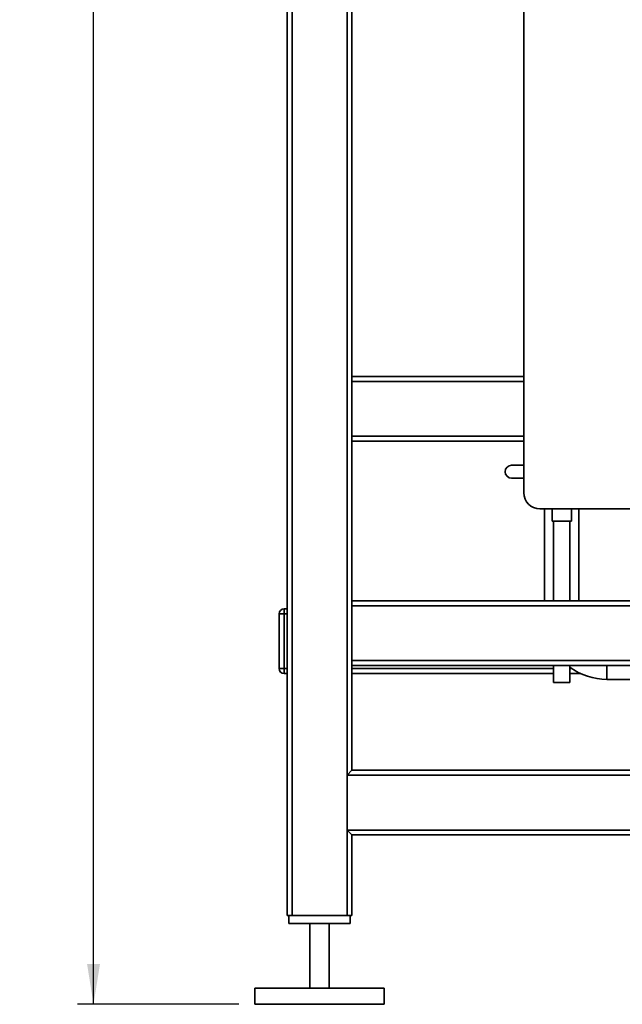
# Paper-space layout 'Blatt1' of a CAD drawing. Units: millimetres. Extents: x 0 to 5940, y 0 to 4200.
# Drawn here: x 2593 to 2966, y 1831 to 2441 of the extents above; entities that cross this region are included whole.
import ezdxf

# ---------------------------------------------------------------- set-up
doc = ezdxf.new("R2010")
doc.units = ezdxf.units.MM
doc.header["$LTSCALE"] = 10
doc.layers.add('1', color=7, linetype='Continuous')
doc.styles.add('SLDTEXTSTYLE0', font='TXT', dxfattribs={"width": 0.605})
doc.dimstyles.new('SLDDIMSTYLE0', dxfattribs={"dimtxt": 35, "dimasz": 25, "dimexe": 0, "dimexo": 0.0625, "dimgap": 8.75, "dimtad": 1, "dimdec": 1, "dimrnd": 1e-09, "dimzin": 4, "dimdsep": 46, "dimtxsty": 'SLDTEXTSTYLE0', "dimsah": 1, "dimcen": 0.09, "dimadec": 0, "dimazin": 1, "dimtfac": 1, "dimtdec": 1, "dimtofl": 0, "dimtmove": 0, "dimatfit": 3, "dimfxl": 1, "dimfrac": 2, "dimtolj": 1, "dimtzin": 12, "dimarcsym": 0})

# ---------------------------------------------------------------- blocks, each defined once
blk = doc.blocks.new('_D_1')
at = {"layer": '1'}
for p, q in [((3331.34, 3562.99), (2628.44, 3562.99)), ((2638.44, 1830.7), (2638.44, 3562.99)), ((2728.44, 1830.7), (2628.44, 1830.7))]:
    blk.add_line(p, q, dxfattribs=at)
for points in [[(2638.44, 3562.99), (2634.44, 3537.99), (2642.44, 3537.99)], [(2638.44, 1830.7), (2642.44, 1855.7), (2634.44, 1855.7)]]:
    blk.add_solid(points, dxfattribs=at)
at = {"layer": '1', "insert": (2593.33, 2604.61), "char_height": 35, "attachment_point": 1, "rotation": 90, "style": 'SLDTEXTSTYLE0'}
blk.add_mtext('ca. 1800', dxfattribs=at)

psp = doc.layouts.new('Blatt1')

# ---------------------------------------------------------------- linework, layer by layer
at = {"color": 7, "linetype": 'Continuous', "lineweight": 35}
for p, q in [((2758.44, 1885.7), (2758.44, 2833.7)), ((2761.44, 1885.7), (2761.44, 2830.7)), ((2795.44, 1885.7), (2795.44, 2830.7)), ((2798.44, 2080.7), (2798.44, 2830.7)), ((2904.94, 2147.7), (2904.94, 2652.7)), ((2904.94, 2219.7), (2798.44, 2219.7)), ((2904.94, 2216.7), (2798.44, 2216.7)), ((2904.94, 2182.7), (2798.44, 2182.7)), ((2904.94, 2179.7), (2798.44, 2179.7)), ((2897.37, 2164.7), (2904.94, 2164.7)), ((2904.94, 2156.7), (2897.37, 2156.7)), ((3013.94, 2137.7), (2914.94, 2137.7)), ((2917.79, 2137.7), (2917.79, 2080.7)), ((2922.44, 2137.7), (2922.44, 2130.11)), ((2934.44, 2130.11), (2934.44, 2137.7)), ((2939.09, 2080.7), (2939.09, 2137.7)), ((2934.44, 2130.11), (2922.44, 2130.11)), ((2923.44, 2130.11), (2923.44, 2080.7)), ((2933.44, 2080.7), (2933.44, 2130.11)), ((3198.44, 2080.7), (2798.44, 2080.7)), ((2798.44, 2077.7), (2798.44, 2080.7)), ((2756.44, 2075.7), (2756.44, 2072.7)), ((2756.44, 2075.7), (2758.44, 2075.7)), ((3195.44, 2077.7), (2798.44, 2077.7)), ((2798.44, 2043.7), (2798.44, 2077.7)), ((2753.44, 2038.7), (2753.44, 2072.7)), ((2753.44, 2072.7), (2756.44, 2072.7)), ((2756.44, 2072.7), (2756.44, 2038.7)), ((2758.44, 2072.7), (2756.44, 2072.7)), ((2753.44, 2038.7), (2756.44, 2038.7)), ((2756.44, 2038.7), (2756.44, 2035.7)), ((2756.44, 2038.7), (2758.44, 2038.7)), ((3161.44, 2043.7), (2798.44, 2043.7)), ((2798.44, 2040.7), (2798.44, 2043.7)), ((2798.44, 1975.7), (2798.44, 2040.7)), ((3158.44, 2040.7), (2798.44, 2040.7)), ((2923.44, 2038.7), (2798.44, 2038.7)), ((2923.44, 2040.7), (2923.44, 2030.11)), ((2933.44, 2030.11), (2933.44, 2040.7)), ((2934.77, 2038.7), (2933.44, 2038.7)), ((2956.44, 2040.7), (2956.44, 2032.05)), ((2758.44, 2035.7), (2756.44, 2035.7)), ((2923.44, 2035.7), (2798.44, 2035.7)), ((2940.05, 2035.7), (2933.44, 2035.7)), ((2956.44, 2032.05), (2993.65, 2032.05)), ((2933.44, 2030.11), (2923.44, 2030.11)), ((2795.44, 1972.7), (2798.44, 1975.7)), ((2795.44, 1938.7), (2795.44, 1972.7)), ((3158.44, 1972.7), (2795.44, 1972.7)), ((3158.44, 1975.7), (2798.44, 1975.7)), ((2798.44, 1935.7), (2795.44, 1938.7)), ((3158.44, 1938.7), (2795.44, 1938.7)), ((2798.44, 1885.7), (2798.44, 1935.7)), ((3158.44, 1935.7), (2798.44, 1935.7)), ((2761.44, 1885.7), (2758.44, 1885.7)), ((2759.44, 1885.7), (2759.44, 1880.7)), ((2795.44, 1885.7), (2761.44, 1885.7)), ((2798.44, 1885.7), (2795.44, 1885.7)), ((2797.44, 1885.7), (2797.44, 1880.7)), ((2797.44, 1880.7), (2759.44, 1880.7)), ((2772.44, 1880.7), (2772.44, 1840.7)), ((2784.44, 1840.7), (2784.44, 1880.7)), ((2738.44, 1840.7), (2738.44, 1830.7)), ((2818.44, 1840.7), (2738.44, 1840.7)), ((2818.44, 1830.7), (2818.44, 1840.7)), ((2818.44, 1830.7), (2738.44, 1830.7))]:
    psp.add_line(p, q, dxfattribs=at)
for centre, radius, start, end in [((2897.37, 2160.7), 4, 90, 270), ((2914.94, 2147.7), 10, 180, 270), ((2756.44, 2072.7), 3, 90, 180), ((2756.44, 2038.7), 3, 180, 270), ((2956.44, 2070.7), 38.65, 233.48137, 270)]:
    psp.add_arc(centre, radius, start, end, dxfattribs=at)

# ---------------------------------------------------------------- dimensions: what is measured, and where the dimension line sits
at = {"layer": '1'}
dim = psp.add_linear_dim(base=(2638.44, 3562.99), p1=(2738.44, 1830.7), p2=(3341.34, 3562.99), angle=90, dimstyle='SLDDIMSTYLE0', dxfattribs=at)
dim.commit()
dim.dimension.update_dxf_attribs({"geometry": '_D_1', "text_midpoint": (2638.44, 2696.85), "dimtype": 160})

doc.saveas('drawing.dxf')
